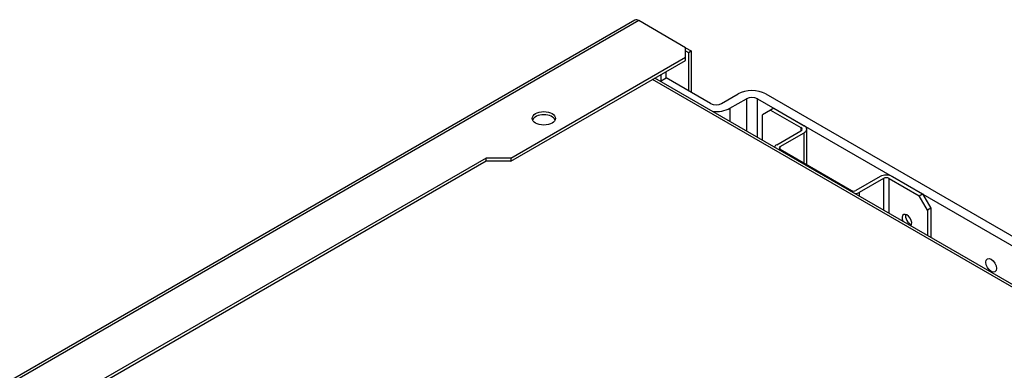
# Model space of a CAD drawing. Units: millimetres. Extents: x 710 to 1539, y -2893 to -2142.
# Drawn here: x 840 to 929, y -2556 to -2524 of the extents above; entities that cross this region are included whole.
import ezdxf

# ---------------------------------------------------------------- set-up
doc = ezdxf.new("R2010")
doc.units = ezdxf.units.MM
for name, color, linetype in [('7103872', 7, 'Continuous'), ('7103873', 7, 'Continuous'), ('7103874', 7, 'Continuous'), ('7103887', 7, 'Continuous')]:
    doc.layers.add(name, color=color, linetype=linetype)

msp = doc.modelspace()

# ---------------------------------------------------------------- linework, layer by layer
at = {"layer": '7103872', "color": 0, "linetype": 'Continuous'}
for p, q in [((897.935, -2529.862), (898.473, -2529.552)), ((902.457, -2531.853), (898.473, -2529.552)), ((903.447, -2531.853), (904.932, -2530.995)), ((904.19, -2532.281), (905.675, -2531.424)), ((905.675, -2531.424), (905.675, -2534.331)), ((906.665, -2531.424), (995.711, -2582.835)), ((906.665, -2534.902), (906.665, -2531.424)), ((907.407, -2530.995), (996.453, -2582.406)), ((904.19, -2532.281), (904.19, -2533.473))]:
    msp.add_line(p, q, dxfattribs=at)
for centre, major_axis, start_param in [((906.17, -2531.71), (1.75, 0), 0.785398), ((906.17, -2531.71), (0.7, 0), 0.785398), ((902.952, -2531.567), (-0.7, 0), 0.785398), ((902.952, -2531.567), (-1.75, 0), 1.369306)]:
    msp.add_ellipse(centre, major_axis=major_axis, ratio=0.57735, start_param=start_param, end_param=2.356194, dxfattribs=at)
msp.add_ellipse((927.676, -2546.413), major_axis=(0.341, -0.591), ratio=0.57735, dxfattribs=at)
at = {"layer": '7103873', "color": 0, "linetype": 'Continuous'}
for p, q in [((907.853, -2532.453), (907.11, -2532.881)), ((908.15, -2532.281), (907.853, -2532.453)), ((907.853, -2532.453), (910.575, -2534.024)), ((908.15, -2532.281), (910.872, -2533.853)), ((907.11, -2535.159), (907.11, -2532.881)), ((910.575, -2534.024), (910.575, -2534.31)), ((911.097, -2537.355), (911.097, -2534.167)), ((908.397, -2535.568), (910.575, -2534.31)), ((908.694, -2535.739), (910.872, -2534.482)), ((910.872, -2537.225), (910.872, -2534.482)), ((908.694, -2535.968), (908.694, -2535.739)), ((908.694, -2535.968), (915.129, -2539.683)), ((917.703, -2538.425), (915.525, -2539.683)), ((918, -2538.597), (915.822, -2539.854)), ((918, -2538.597), (918, -2541.446)), ((918.495, -2538.597), (921.217, -2540.169)), ((918.495, -2541.732), (918.495, -2538.597)), ((918.792, -2538.425), (921.514, -2539.997)), ((915.822, -2539.854), (915.822, -2540.189)), ((921.217, -2540.169), (921.514, -2539.997)), ((921.959, -2541.455), (921.217, -2540.169)), ((921.514, -2539.997), (922.256, -2541.283)), ((922.256, -2541.283), (921.959, -2541.455)), ((922.256, -2541.283), (922.256, -2543.904)), ((921.959, -2541.455), (921.959, -2543.733))]:
    msp.add_line(p, q, dxfattribs=at)
for centre, major_axis, start_param, end_param in [((910.327, -2534.167), (-0.35, 0), 2.356194, 3.926991), ((910.327, -2534.167), (-0.77, 0), 2.356194, 3.926991), ((908.892, -2535.853), (0.7, 0), 2.356194, 2.982045), ((908.892, -2535.853), (0.28, 0), 2.356194, 3.926991), ((918.247, -2538.74), (0.77, 0), 0.785398, 2.356194), ((918.247, -2538.74), (0.35, 0), 0.785398, 2.356194), ((915.327, -2539.568), (-0.28, 0), 0.785398, 2.356194), ((915.327, -2539.568), (-0.7, 0), 1.730344, 2.356194), ((920.103, -2542.383), (0.306, -0.53), 0.196813, 4.515576), ((920.4, -2542.212), (0.306, -0.53), 3.647811, 5.776967)]:
    msp.add_ellipse(centre, major_axis=major_axis, ratio=0.57735, start_param=start_param, end_param=end_param, dxfattribs=at)
at = {"layer": '7103874', "color": 0, "linetype": 'Continuous'}
for p, q in [((900.205, -2526.837), (900.7, -2527.123)), ((900.205, -2527.123), (900.453, -2527.266)), ((900.453, -2527.266), (900.7, -2527.123)), ((900.7, -2527.123), (900.7, -2530.838)), ((900.453, -2527.266), (900.453, -2530.695)), ((997.468, -2587.564), (897.235, -2529.695)), ((997.673, -2587.446), (897.44, -2529.577)), ((897.978, -2529.266), (897.978, -2529.838)), ((898.473, -2529.552), (898.473, -2528.981))]:
    msp.add_line(p, q, dxfattribs=at)
at = {"layer": '7103887', "color": 0, "linetype": 'Continuous'}
for p, q in [((895.648, -2524.373), (778.339, -2592.102)), ((895.998, -2524.408), (781.468, -2590.532)), ((900.205, -2526.837), (895.998, -2524.408)), ((900.205, -2527.695), (900.205, -2526.837)), ((884.49, -2536.768), (900.205, -2527.695)), ((884.49, -2537.054), (900.205, -2527.98)), ((900.205, -2527.98), (900.205, -2527.695)), ((882.262, -2536.768), (787.178, -2591.665)), ((882.262, -2537.054), (882.262, -2536.768)), ((884.49, -2536.768), (882.262, -2536.768)), ((884.49, -2536.768), (884.49, -2537.054)), ((882.262, -2537.054), (787.425, -2591.808)), ((884.49, -2537.054), (882.262, -2537.054))]:
    msp.add_line(p, q, dxfattribs=at)
for centre, major_axis, start_param, end_param in [((895.998, -2524.98), (0.35, -0.606), 2.356194, 3.141593), ((887.46, -2533.482), (-1.05, 0), 3.379534, 6.045244)]:
    msp.add_ellipse(centre, major_axis=major_axis, ratio=0.57735, start_param=start_param, end_param=end_param, dxfattribs=at)
msp.add_ellipse((887.46, -2533.196), major_axis=(-1.05, 0), ratio=0.57735, dxfattribs=at)

doc.saveas('drawing.dxf')
